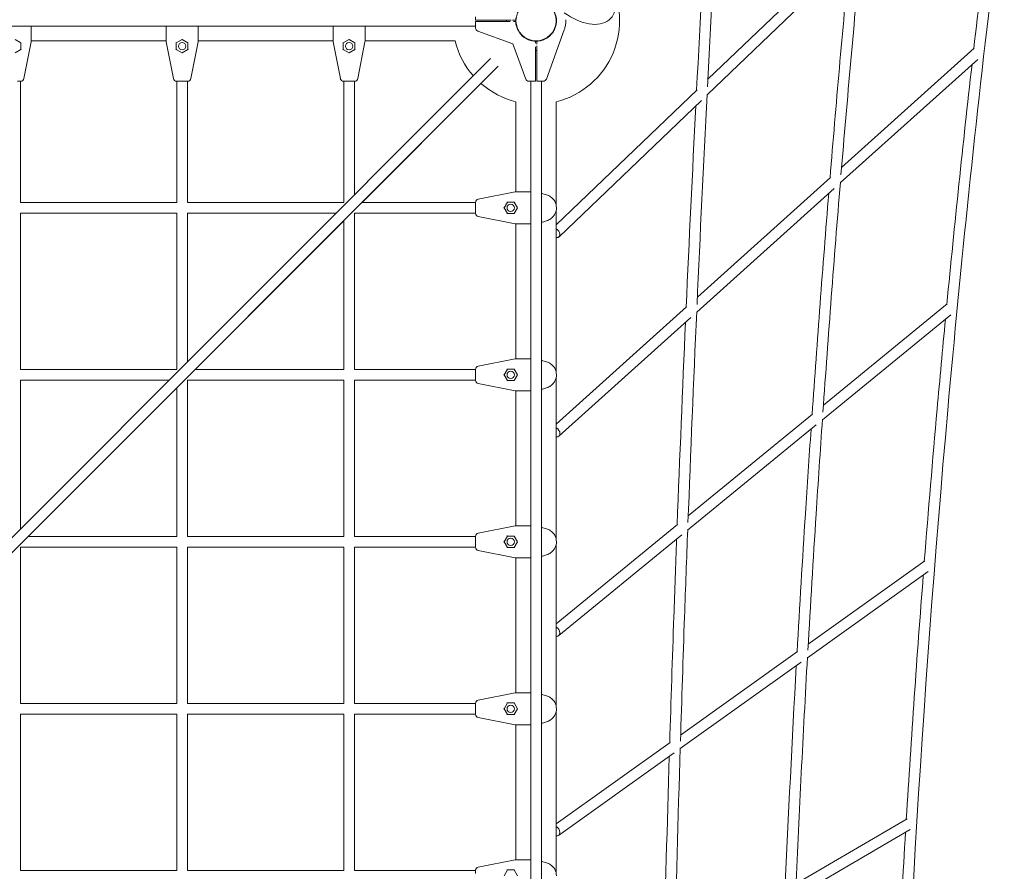
# Model space of a CAD drawing. Units: millimetres. Extents: x -8499 to 6603, y -8214 to 6603.
# Drawn here: x 1787 to 3261, y 1287 to 2562 of the extents above; entities that cross this region are included whole.
import ezdxf

# ---------------------------------------------------------------- set-up
doc = ezdxf.new("R2010")
doc.units = ezdxf.units.MM
doc.layers.add('2D', color=7, linetype='Continuous')

# ---------------------------------------------------------------- blocks, each defined once
blk = doc.blocks.new('A$C4f8d914b')
at = {"color": 0, "linetype": 'Continuous', "lineweight": 0}
for p, q in [((3032.1, 2678.2), (2817.3, 2472.4)), ((3037.8, 2661.6), (2816.1, 2449)), ((2469.5, 2561), (2469.5, 2565.9)), ((2469.5, 2552), (90.5, 2552)), ((1804, 2551.2), (1804, 2549.7)), ((2006, 2549.7), (2006, 2551.2)), ((2054, 2551.2), (2054, 2549.7)), ((2256, 2549.7), (2256, 2551.2)), ((2304, 2551.2), (2304, 2549.7)), ((2469.5, 2561), (2473.5, 2561)), ((2469.5, 2559), (2473.5, 2559)), ((2469.5, 2559), (2469.5, 2554.1)), ((2469.5, 2549.2), (2469.5, 2554.1)), ((2522.5, 2561), (2473.5, 2561)), ((2521.2, 2559), (2473.5, 2559)), ((2528.6, 2561), (2524.8, 2561)), ((2528.6, 2559), (2526.4, 2559)), ((2528.6, 2561), (2529.5, 2561)), ((2528.6, 2559), (2529.5, 2559)), ((2530.9, 2552), (2530.6, 2552)), ((1804, 2530.5), (1804, 2549.7)), ((2006, 2549.7), (2006, 2530.5)), ((2054, 2530.5), (2054, 2549.7)), ((2256, 2549.7), (2256, 2530.5)), ((2304, 2530.5), (2304, 2549.7)), ((2472.8, 2544.5), (2525.3, 2525.3)), ((2595.3, 2527.1), (2602.3, 2546.4)), ((1780, 2532), (1788.7, 2527)), ((1788.7, 2527), (1788.7, 2517)), ((1793.1, 2473.5), (1803.8, 2528.6)), ((1804, 2529.8), (2006, 2529.8)), ((2006.2, 2528.6), (2016.9, 2473.5)), ((2021.3, 2527), (2030, 2532)), ((2021.3, 2517), (2021.3, 2527)), ((2030, 2532.4), (2030, 2532)), ((2030, 2532), (2038.7, 2527)), ((2038.7, 2527), (2038.7, 2517)), ((2043.1, 2473.5), (2053.8, 2528.6)), ((2054, 2529.8), (2256, 2529.8)), ((2256.2, 2528.6), (2266.9, 2473.5)), ((2271.3, 2527), (2280, 2532)), ((2271.3, 2517), (2271.3, 2527)), ((2280, 2532.4), (2280, 2532)), ((2280, 2532), (2288.7, 2527)), ((2288.7, 2527), (2288.7, 2517)), ((2293.1, 2473.5), (2303.8, 2528.6)), ((2304, 2529.8), (2438.7, 2529.8)), ((2544.5, 2472.8), (2525.3, 2525.3)), ((2552, 2530.6), (2552, 2530.9)), ((2559, 2528.6), (2559, 2529.5)), ((2559, 2528.6), (2559, 2526.4)), ((2561, 2528.6), (2561, 2529.5)), ((2561, 2528.6), (2561, 2524.8)), ((2561, 2522.5), (2561, 2473.5)), ((2568, 2530.6), (2568, 2530.9)), ((2575.5, 2472.8), (2595.3, 2527.1)), ((1788.7, 2517), (1780, 2512)), ((2030, 2512), (2021.3, 2517)), ((2038.7, 2517), (2030, 2512)), ((2030, 2512), (2030, 2511.3)), ((2280, 2512), (2271.3, 2517)), ((2288.7, 2517), (2280, 2512)), ((2280, 2512), (2280, 2511.3)), ((2559, 2521.2), (2559, 2473.5)), ((3017.6, 2340.4), (3216.1, 2518.9)), ((2492, 2503.3), (1362.6, 1373.9)), ((2503.3, 2492), (1373.9, 1362.6)), ((3015.6, 2317.2), (3221.3, 2502.1)), ((1788.2, 2469.5), (1783.5, 2469.5)), ((1788, 2288), (1788, 2469.5)), ((2026.5, 2469.5), (2021.8, 2469.5)), ((2022, 2288), (2022, 2469.5)), ((2026.5, 2469.5), (2033.5, 2469.5)), ((2038.2, 2469.5), (2033.5, 2469.5)), ((2038, 2288), (2038, 2469.5)), ((2276.5, 2469.5), (2271.8, 2469.5)), ((2272, 2288), (2272, 2469.5)), ((2276.5, 2469.5), (2283.5, 2469.5)), ((2288.2, 2469.5), (2283.5, 2469.5)), ((2288, 2299.3), (2288, 2469.5)), ((2477.5, 2466.1), (2299.5, 2288)), ((2549.2, 2469.5), (2554.1, 2469.5)), ((2552, 90.5), (2552, 2469.5)), ((2559, 2469.5), (2554.1, 2469.5)), ((2559, 2469.5), (2559, 2473.5)), ((2561, 2469.5), (2561, 2473.5)), ((2561, 2469.5), (2565.9, 2469.5)), ((2570.8, 2469.5), (2565.9, 2469.5)), ((2568, 90.5), (2568, 2469.5)), ((2801, 2456.7), (2590.2, 2254.7)), ((2529.8, 2304), (2529.8, 2438.7)), ((2590.2, 2283.7), (2590.2, 2438.7)), ((2807.5, 2440.8), (2594.5, 2236.6)), ((2801.5, 2146.1), (3000.8, 2325.3)), ((2528.6, 2303.8), (2473.5, 2293.1)), ((2549.7, 2304), (2530.5, 2304)), ((2549.7, 2304), (2551.2, 2304)), ((2800.5, 2123.7), (3006.6, 2309)), ((2022, 2288), (1788, 2288)), ((2272, 2288), (2038, 2288)), ((2469.5, 2288), (2299.3, 2288)), ((2469.5, 2283.5), (2469.5, 2288.2)), ((2512, 2280), (2517, 2288.7)), ((2517, 2288.7), (2527, 2288.7)), ((2527, 2288.7), (2532, 2280)), ((2022, 2272), (1788, 2272)), ((1788, 2038), (1788, 2272)), ((2022, 2038), (2022, 2272)), ((2038, 2049.3), (2038, 2272)), ((2260.7, 2272), (2038, 2272)), ((2288, 2038), (2288, 2272)), ((2469.5, 2272), (2288, 2272)), ((2469.5, 2283.5), (2469.5, 2276.5)), ((2469.5, 2271.8), (2469.5, 2276.5)), ((2512, 2280), (2511.3, 2280)), ((2517, 2271.3), (2512, 2280)), ((2527, 2271.3), (2517, 2271.3)), ((2532, 2280), (2527, 2271.3)), ((2532.4, 2280), (2532, 2280)), ((2590.2, 2033.7), (2590.2, 2276.3)), ((2272, 2260.5), (2049.5, 2038)), ((2272, 2038), (2272, 2260.7)), ((2473.5, 2266.9), (2528.6, 2256.2)), ((2529.8, 2054), (2529.8, 2256)), ((2530.5, 2256), (2549.7, 2256)), ((2551.2, 2256), (2549.7, 2256)), ((2590.2, 1956.1), (2785.4, 2131.6)), ((2990.3, 1984.4), (3175.8, 2136.1)), ((2594.3, 1938.3), (2791.8, 2115.8)), ((2988.8, 1962.5), (3181, 2119.7)), ((2528.6, 2053.8), (2473.5, 2043.1)), ((2549.7, 2054), (2530.5, 2054)), ((2549.7, 2054), (2551.2, 2054)), ((2022, 2038), (1788, 2038)), ((2272, 2038), (2049.3, 2038)), ((2469.5, 2038), (2288, 2038)), ((2469.5, 2033.5), (2469.5, 2038.2)), ((2512, 2030), (2517, 2038.7)), ((2517, 2038.7), (2527, 2038.7)), ((2527, 2038.7), (2532, 2030)), ((2010.7, 2022), (1788, 2022)), ((1788, 1799.3), (1788, 2022)), ((2038, 1788), (2038, 2022)), ((2272, 2022), (2038, 2022)), ((2272, 1788), (2272, 2022)), ((2288, 1788), (2288, 2022)), ((2469.5, 2022), (2288, 2022)), ((2469.5, 2033.5), (2469.5, 2026.5)), ((2469.5, 2021.8), (2469.5, 2026.5)), ((2512, 2030), (2511.3, 2030)), ((2517, 2021.3), (2512, 2030)), ((2527, 2021.3), (2517, 2021.3)), ((2532, 2030), (2527, 2021.3)), ((2532.4, 2030), (2532, 2030)), ((2590.2, 1783.7), (2590.2, 2026.3)), ((2022, 2010.5), (1799.5, 1788)), ((2022, 1788), (2022, 2010.7)), ((2473.5, 2016.9), (2528.6, 2006.2)), ((2529.8, 1804), (2529.8, 2006)), ((2530.5, 2006), (2549.7, 2006)), ((2551.2, 2006), (2549.7, 2006)), ((2787.8, 1818.8), (2974, 1971)), ((2787, 1797.5), (2979.6, 1955)), ((2528.6, 1803.8), (2473.5, 1793.1)), ((2549.7, 1804), (2530.5, 1804)), ((2549.7, 1804), (2551.2, 1804)), ((2590.2, 1657.1), (2772, 1805.8)), ((2022, 1788), (1799.3, 1788)), ((2272, 1788), (2038, 1788)), ((2469.5, 1788), (2288, 1788)), ((2469.5, 1783.5), (2469.5, 1788.2)), ((2512, 1780), (2517, 1788.7)), ((2517, 1788.7), (2527, 1788.7)), ((2527, 1788.7), (2532, 1780)), ((2594, 1639.6), (2778.2, 1790.2)), ((2022, 1772), (1788, 1772)), ((1788, 1538), (1788, 1772)), ((2022, 1538), (2022, 1772)), ((2038, 1538), (2038, 1772)), ((2272, 1772), (2038, 1772)), ((2272, 1538), (2272, 1772)), ((2288, 1538), (2288, 1772)), ((2469.5, 1772), (2288, 1772)), ((2469.5, 1783.5), (2469.5, 1776.5)), ((2469.5, 1771.8), (2469.5, 1776.5)), ((2512, 1780), (2511.3, 1780)), ((2517, 1771.3), (2512, 1780)), ((2527, 1771.3), (2517, 1771.3)), ((2532, 1780), (2527, 1771.3)), ((2532.4, 1780), (2532, 1780)), ((2590.2, 1533.7), (2590.2, 1776.3)), ((2473.5, 1766.9), (2528.6, 1756.2)), ((2529.8, 1554), (2529.8, 1756)), ((2530.5, 1756), (2549.7, 1756)), ((2551.2, 1756), (2549.7, 1756)), ((2967.5, 1626.9), (3142.3, 1751.5)), ((2966.4, 1606.4), (3147.2, 1735.4)), ((2776.5, 1490.6), (2951.7, 1615.6)), ((2775.8, 1470.5), (2957, 1599.7)), ((2528.6, 1553.8), (2473.5, 1543.1)), ((2549.7, 1554), (2530.5, 1554)), ((2549.7, 1554), (2551.2, 1554)), ((2022, 1538), (1788, 1538)), ((2272, 1538), (2038, 1538)), ((2469.5, 1538), (2288, 1538)), ((2469.5, 1533.5), (2469.5, 1538.2)), ((2469.5, 1533.5), (2469.5, 1526.5)), ((2512, 1530), (2517, 1538.7)), ((2517, 1538.7), (2527, 1538.7)), ((2527, 1538.7), (2532, 1530)), ((2022, 1522), (1788, 1522)), ((1788, 1288), (1788, 1522)), ((2022, 1288), (2022, 1522)), ((2038, 1288), (2038, 1522)), ((2272, 1522), (2038, 1522)), ((2272, 1288), (2272, 1522)), ((2288, 1288), (2288, 1522)), ((2469.5, 1522), (2288, 1522)), ((2469.5, 1521.8), (2469.5, 1526.5)), ((2512, 1530), (2511.3, 1530)), ((2517, 1521.3), (2512, 1530)), ((2527, 1521.3), (2517, 1521.3)), ((2532, 1530), (2527, 1521.3)), ((2532.4, 1530), (2532, 1530)), ((2590.2, 1283.7), (2590.2, 1526.3)), ((2473.5, 1516.9), (2528.6, 1506.2)), ((2529.8, 1304), (2529.8, 1506)), ((2530.5, 1506), (2549.7, 1506)), ((2551.2, 1506), (2549.7, 1506)), ((2590.2, 1357.7), (2760.9, 1479.5)), ((2593.6, 1340.5), (2766.6, 1463.9)), ((2949.2, 1268.1), (3115.6, 1365.5)), ((2948.4, 1249.1), (3120, 1349.5)), ((2528.6, 1303.8), (2473.5, 1293.1)), ((2549.7, 1304), (2530.5, 1304)), ((2549.7, 1304), (2551.2, 1304)), ((2022, 1288), (1788, 1288)), ((2272, 1288), (2038, 1288)), ((2469.5, 1288), (2288, 1288)), ((2469.5, 1283.5), (2469.5, 1288.2)), ((2512, 1280), (2517, 1288.7)), ((2517, 1288.7), (2527, 1288.7)), ((2527, 1288.7), (2532, 1280))]:
    blk.add_line(p, q, dxfattribs=at)
for centre, radius in [((2560, 2560), 30.1), ((2030, 2522), 5.5), ((2280, 2522), 5.5), ((2522, 2280), 5.5), ((2522, 2030), 5.5), ((2522, 1780), 5.5), ((2522, 1530), 5.5)]:
    blk.add_circle(centre, radius, dxfattribs=at)
for centre, radius, start, end in [((2560, 2560), 125, 283.9574, 30.5705), ((2474.5, 2549.2), 5, 180, 250), ((2561, 2560), 43.5, 341.804, 344.5233), ((1794, 2530.5), 10, 349, 0), ((2016, 2530.5), 10, 180, 191), ((2044, 2530.5), 10, 349, 0), ((2266, 2530.5), 10, 180, 191), ((2294, 2530.5), 10, 349, 0), ((2560, 2560), 125, 193.9574, 221.3306), ((1788.2, 2474.5), 5, 270, 349), ((2021.8, 2474.5), 5, 191, 270), ((2038.2, 2474.5), 5, 270, 349), ((2271.8, 2474.5), 5, 191, 270), ((2288.2, 2474.5), 5, 270, 349), ((2560, 2560), 125, 228.6694, 256.0426), ((2549.2, 2474.5), 5, 200, 270), ((2570.8, 2474.5), 5, 270, 340), ((2530.5, 2294), 10, 90, 101), ((2474.5, 2288.2), 5, 101, 180), ((2474.5, 2271.8), 5, 180, 259), ((2530.5, 2266), 10, 259, 270), ((2530.5, 2044), 10, 90, 101), ((2474.5, 2038.2), 5, 101, 180), ((2474.5, 2021.8), 5, 180, 259), ((2530.5, 2016), 10, 259, 270), ((2530.5, 1794), 10, 90, 101), ((2474.5, 1788.2), 5, 101, 180), ((2474.5, 1771.8), 5, 180, 259), ((2530.5, 1766), 10, 259, 270), ((2530.5, 1544), 10, 90, 101), ((2474.5, 1538.2), 5, 101, 180), ((2474.5, 1521.8), 5, 180, 259), ((2530.5, 1516), 10, 259, 270), ((2530.5, 1294), 10, 90, 101), ((2474.5, 1288.2), 5, 101, 180)]:
    blk.add_arc(centre, radius, start, end, dxfattribs=at)
at = {"color": 0, "linetype": 'Continuous', "lineweight": 0, "extrusion": (0, 0, -1)}
for centre, major_axis, ratio, start_param, end_param in [((2617.1, 2617.1), (54.1, -54.1), 0.577179, -1.151443, 1.288017), ((2020.8, 2527.3), (0.494, -0.285), 0.262403, 0.150355, 1.420441), ((2270.8, 2527.3), (0.494, -0.285), 0.262403, 0.150355, 1.420441), ((2020.8, 2516.7), (0.494, 0.285), 0.262403, 0.150355, 1.721151), ((2270.8, 2516.7), (0.494, 0.285), 0.262403, 0.150355, 1.721151), ((2516.7, 2289.2), (0.285, -0.494), 0.262403, 0.150355, 1.721151), ((2527.3, 2289.2), (-0.285, -0.494), 0.262403, 0.150355, 1.420441), ((2516.7, 2039.2), (0.285, -0.494), 0.262403, 0.150355, 1.721151), ((2527.3, 2039.2), (-0.285, -0.494), 0.262403, 0.150355, 1.420441), ((2588.9, 1944.2), (5.35, -5.95), 0.723471, -2.070232, 0.715202), ((2516.7, 1789.2), (0.285, -0.494), 0.262403, 0.150355, 1.721151), ((2527.3, 1789.2), (-0.285, -0.494), 0.262403, 0.150355, 1.420441), ((2588.9, 1645.8), (5.06, -6.19), 0.737161, -2.125004, 0.657944), ((2516.7, 1539.2), (0.285, -0.494), 0.262403, 0.150355, 1.721151), ((2527.3, 1539.2), (-0.285, -0.494), 0.262403, 0.150355, 1.420441), ((2588.9, 1347), (4.65, -6.51), 0.753882, -2.203038, 0.576736), ((2516.7, 1289.2), (0.285, -0.494), 0.262403, 0.150355, 1.721151), ((2527.3, 1289.2), (-0.285, -0.494), 0.262403, 0.150355, 1.420441)]:
    blk.add_ellipse(centre, major_axis=major_axis, ratio=ratio, start_param=start_param, end_param=end_param, dxfattribs=at)
at = {"color": 0, "linetype": 'Continuous', "lineweight": 0}
for centre, major_axis, ratio, start_param, end_param in [((2617.1, 2617.1), (54.1, -54.1), 0.577179, -1.288017, 1.151443), ((1789.2, 2527.3), (-0.494, -0.285), 0.262403, 0.150355, 1.420441), ((2039.2, 2527.3), (-0.494, -0.285), 0.262403, 0.150355, 1.420441), ((2289.2, 2527.3), (-0.494, -0.285), 0.262403, 0.150355, 1.420441), ((1789.2, 2516.7), (-0.494, 0.285), 0.262403, 0.150355, 1.721151), ((2039.2, 2516.7), (-0.494, 0.285), 0.262403, 0.150355, 1.721151), ((2289.2, 2516.7), (-0.494, 0.285), 0.262403, 0.150355, 1.721151), ((2516.7, 2270.8), (0.285, 0.494), 0.262403, 0.150355, 1.721151), ((2527.3, 2270.8), (-0.285, 0.494), 0.262403, 0.150355, 1.420441), ((2588.9, 2242.4), (5.54, -5.78), 0.713209, -0.599603, 2.033364), ((2588.9, 2242.4), (5.54, -5.78), 0.713209, -0.753871, -0.599603), ((2516.7, 2020.8), (0.285, 0.494), 0.262403, 0.150355, 1.721151), ((2527.3, 2020.8), (-0.285, 0.494), 0.262403, 0.150355, 1.420441), ((2516.7, 1770.8), (0.285, 0.494), 0.262403, 0.150355, 1.721151), ((2527.3, 1770.8), (-0.285, 0.494), 0.262403, 0.150355, 1.420441), ((2516.7, 1520.8), (0.285, 0.494), 0.262403, 0.150355, 1.721151), ((2527.3, 1520.8), (-0.285, 0.494), 0.262403, 0.150355, 1.420441)]:
    blk.add_ellipse(centre, major_axis=major_axis, ratio=ratio, start_param=start_param, end_param=end_param, dxfattribs=at)
for points, knots in [([(3331.5, -3272.1), (3267.1, -2845.4), (3215.4, -2412.9), (3137.6, -1541.1), (3111.6, -1101.8), (3085.6, -220.8), (3085.6, 220.8), (3111.6, 1101.8), (3137.6, 1541.1), (3215.4, 2412.9), (3267.1, 2845.4), (3331.5, 3272.1)], [4.4574476, 4.4574476, 4.4574476, 4.4574476, 4.5594241, 4.5594241, 4.6614007, 4.6614007, 4.7633773, 4.7633773, 4.8653538, 4.8653538, 4.9673304, 4.9673304, 4.9673304, 4.9673304]), ([(2585.3, 2577), (2586, 2575.9), (2586.7, 2574.8), (2587.3, 2573.7), (2587.9, 2572.5), (2588.4, 2571.2), (2588.8, 2569.9), (2589.3, 2568.5), (2589.7, 2567.1), (2590, 2565.6), (2590.3, 2564), (2590.5, 2562.3), (2590.5, 2560.6), (2590.5, 2558.6), (2590.4, 2556.5), (2590, 2554.5), (2589.8, 2553.5), (2589.6, 2552.5), (2589.3, 2551.5)], [2.806734, 2.806734, 2.806734, 2.806734, 3.227283, 3.227283, 3.227283, 3.661521, 3.661521, 3.661521, 4.13894, 4.13894, 4.13894, 4.661148, 4.661148, 4.661148, 5.298338, 5.298338, 5.298338, 5.621736, 5.621736, 5.621736, 5.621736]), ([(2006, 2552), (2006, 2551.8), (2006, 2551.6), (2006, 2551.4), (2006, 2551.3), (2006, 2551.2)], [-2.34703993, -2.34703993, -2.34703993, -2.34703993, -2.29937755, -2.29937755, -2.27593177, -2.27593177, -2.27593177, -2.27593177]), ([(2256, 2552), (2256, 2551.8), (2256, 2551.6), (2256, 2551.4), (2256, 2551.3), (2256, 2551.2)], [-2.34703993, -2.34703993, -2.34703993, -2.34703993, -2.29937755, -2.29937755, -2.27593177, -2.27593177, -2.27593177, -2.27593177]), ([(2529.5, 2561), (2529.5, 2561), (2529.5, 2560.9), (2529.5, 2560.3), (2529.5, 2559.6), (2529.5, 2559)], [4.6223827, 4.6223827, 4.6223827, 4.6223827, 4.6345861, 4.6345861, 4.8308664, 4.8308664, 4.8308664, 4.8308664]), ([(2538.4, 2538.4), (2537.8, 2539.1), (2537.2, 2539.7), (2536.1, 2541.1), (2535.6, 2541.7), (2534.3, 2543.5), (2533.6, 2544.7), (2532, 2547.8), (2531.2, 2549.8), (2530.3, 2553.1), (2530, 2554.4), (2529.8, 2555.6)], [-1.154369, -1.154369, -1.154369, -1.154369, -1.0661549, -1.0661549, -0.983106, -0.983106, -0.8502277, -0.8502277, -0.6376225, -0.6376225, -0.5123282, -0.5123282, -0.5123282, -0.5123282]), ([(2530.5, 2552), (2530.5, 2552), (2530.5, 2552), (2530.2, 2553), (2530.1, 2554.1), (2529.9, 2555.3), (2529.8, 2555.5), (2529.8, 2555.6)], [-0.4002154, -0.4002154, -0.4002154, -0.4002154, -0.3971584, -0.3971584, -0.0508291, -0.0508291, 0, 0, 0, 0]), ([(2589.3, 2551.5), (2588.7, 2549.4), (2587.8, 2547.3), (2585.8, 2543.5), (2584.6, 2541.8), (2582.1, 2538.9), (2580.9, 2537.7), (2578.9, 2536.1), (2578.3, 2535.6), (2576.5, 2534.3), (2575.3, 2533.6), (2572.2, 2532), (2570.2, 2531.2), (2566.9, 2530.3), (2565.6, 2530), (2564.4, 2529.8)], [-1.65647, -1.65647, -1.65647, -1.65647, -1.439926, -1.439926, -1.232253, -1.232253, -1.066155, -1.066155, -0.983106, -0.983106, -0.850228, -0.850228, -0.637623, -0.637623, -0.512328, -0.512328, -0.512328, -0.512328]), ([(2602.9, 2548.4), (2602.9, 2548.4), (2602.9, 2548.5), (2603.5, 2550.5), (2603.9, 2552.6), (2604.5, 2557), (2604.6, 2559.3), (2604.5, 2561.6)], [2.290922, 2.290922, 2.290922, 2.290922, 2.299378, 2.299378, 2.785531, 2.785531, 3.324857, 3.324857, 3.324857, 3.324857]), ([(2538.4, 2538.4), (2539.1, 2537.8), (2539.7, 2537.2), (2541.1, 2536.1), (2541.7, 2535.6), (2543.5, 2534.3), (2544.7, 2533.6), (2547.8, 2532), (2549.8, 2531.2), (2553.1, 2530.3), (2554.4, 2530), (2555.6, 2529.8)], [-1.154369, -1.154369, -1.154369, -1.154369, -1.0661549, -1.0661549, -0.983106, -0.983106, -0.8502277, -0.8502277, -0.6376225, -0.6376225, -0.5123282, -0.5123282, -0.5123282, -0.5123282]), ([(2552, 2530.5), (2552, 2530.5), (2552, 2530.5), (2553, 2530.2), (2554.1, 2530.1), (2555.3, 2529.9), (2555.5, 2529.8), (2555.6, 2529.8)], [-0.4002154, -0.4002154, -0.4002154, -0.4002154, -0.3971584, -0.3971584, -0.0508291, -0.0508291, 0, 0, 0, 0]), ([(2561, 2529.5), (2561, 2529.5), (2560.9, 2529.5), (2560.3, 2529.5), (2559.6, 2529.5), (2559, 2529.5)], [4.6223827, 4.6223827, 4.6223827, 4.6223827, 4.6345861, 4.6345861, 4.8308664, 4.8308664, 4.8308664, 4.8308664]), ([(2568, 2530.5), (2568, 2530.5), (2568, 2530.5), (2567, 2530.2), (2565.9, 2530.1), (2564.7, 2529.9), (2564.5, 2529.8), (2564.4, 2529.8)], [-0.4002154, -0.4002154, -0.4002154, -0.4002154, -0.3971584, -0.3971584, -0.0508291, -0.0508291, 0, 0, 0, 0]), ([(2552, 2304), (2551.8, 2304), (2551.6, 2304), (2551.4, 2304), (2551.3, 2304), (2551.2, 2304)], [-2.34703993, -2.34703993, -2.34703993, -2.34703993, -2.29937755, -2.29937755, -2.27593177, -2.27593177, -2.27593177, -2.27593177]), ([(2578, 2298.6), (2577.3, 2298.8), (2576.6, 2299.1), (2573.5, 2300.2), (2570.8, 2301), (2568, 2301.7)], [-1.492462, -1.492462, -1.492462, -1.492462, -1.245365, -1.245365, -0.451428, -0.451428, -0.451428, -0.451428]), ([(2578, 2298.6), (2578, 2298.6), (2578, 2298.6), (2578, 2298.6), (2578, 2298.6), (2578, 2298.6)], [2.3837991, 2.3837991, 2.3837991, 2.3837991, 2.4341771, 2.4341771, 2.500011, 2.500011, 2.500011, 2.500011]), ([(2590.5, 2280), (2590.5, 2280), (2590.5, 2280), (2590.5, 2280), (2590.5, 2283.3), (2589.7, 2286.7), (2587.9, 2289.8), (2587.4, 2290.8), (2586.8, 2291.7), (2586, 2292.6), (2584.9, 2294), (2583.5, 2295.4), (2581.8, 2296.5), (2581.1, 2297), (2580.3, 2297.5), (2579.5, 2297.9), (2579, 2298.1), (2578.5, 2298.3), (2578, 2298.6)], [-0.001966, -0.001966, -0.001966, -0.001966, 0, 0, 0, 0.863569, 0.863569, 0.863569, 1.135467, 1.135467, 1.135467, 1.569567, 1.569567, 1.569567, 1.760673, 1.760673, 1.760673, 1.870512, 1.870512, 1.870512, 1.870512]), ([(2577.4, 2261.2), (2578.5, 2261.6), (2579.5, 2262.1), (2580.5, 2262.7), (2581.4, 2263.2), (2582.2, 2263.8), (2583, 2264.4), (2584.5, 2265.6), (2585.8, 2267), (2586.8, 2268.4), (2587.4, 2269.2), (2587.9, 2270.1), (2588.3, 2270.9), (2589.8, 2273.8), (2590.5, 2276.9), (2590.5, 2280), (2590.5, 2280), (2590.5, 2280), (2590.5, 2280)], [5.992783, 5.992783, 5.992783, 5.992783, 6.217493, 6.217493, 6.217493, 6.438327, 6.438327, 6.438327, 6.866813, 6.866813, 6.866813, 7.101991, 7.101991, 7.101991, 7.900366, 7.900366, 7.900366, 7.902332, 7.902332, 7.902332, 7.902332]), ([(2568, 2258.3), (2570.2, 2258.8), (2572.2, 2259.4), (2575.3, 2260.4), (2576.4, 2260.9), (2577.4, 2261.2)], [-3.7274446, -3.7274446, -3.7274446, -3.7274446, -3.1236914, -3.1236914, -2.7487875, -2.7487875, -2.7487875, -2.7487875]), ([(3141.4, 1750.9), (3147.4, 1826.8), (3153.8, 1902.7), (3164.6, 2023.4), (3168.7, 2068.3), (3173, 2113.1)], [4.84764711, 4.84764711, 4.84764711, 4.84764711, 4.86535382, 4.86535382, 4.87585891, 4.87585891, 4.87585891, 4.87585891]), ([(2552, 2054), (2551.8, 2054), (2551.6, 2054), (2551.4, 2054), (2551.3, 2054), (2551.2, 2054)], [-2.34703993, -2.34703993, -2.34703993, -2.34703993, -2.29937755, -2.29937755, -2.27593177, -2.27593177, -2.27593177, -2.27593177]), ([(2578, 2048.6), (2577.3, 2048.8), (2576.6, 2049.1), (2573.5, 2050.2), (2570.8, 2051), (2568, 2051.7)], [-1.492462, -1.492462, -1.492462, -1.492462, -1.245365, -1.245365, -0.451428, -0.451428, -0.451428, -0.451428]), ([(2578, 2048.6), (2578, 2048.6), (2578, 2048.6), (2578, 2048.6), (2578, 2048.6), (2578, 2048.6)], [2.3837991, 2.3837991, 2.3837991, 2.3837991, 2.4341771, 2.4341771, 2.500011, 2.500011, 2.500011, 2.500011]), ([(2590.5, 2030), (2590.5, 2030), (2590.5, 2030), (2590.5, 2030), (2590.5, 2033.3), (2589.7, 2036.7), (2587.9, 2039.8), (2587.4, 2040.8), (2586.8, 2041.7), (2586, 2042.6), (2584.9, 2044), (2583.5, 2045.4), (2581.8, 2046.5), (2581.1, 2047), (2580.3, 2047.5), (2579.5, 2047.9), (2579, 2048.1), (2578.5, 2048.3), (2578, 2048.6)], [-0.001966, -0.001966, -0.001966, -0.001966, 0, 0, 0, 0.863569, 0.863569, 0.863569, 1.135467, 1.135467, 1.135467, 1.569567, 1.569567, 1.569567, 1.760673, 1.760673, 1.760673, 1.870512, 1.870512, 1.870512, 1.870512]), ([(2577.4, 2011.2), (2578.5, 2011.6), (2579.5, 2012.1), (2580.5, 2012.7), (2581.4, 2013.2), (2582.2, 2013.8), (2583, 2014.4), (2584.5, 2015.6), (2585.8, 2017), (2586.8, 2018.4), (2587.4, 2019.2), (2587.9, 2020.1), (2588.3, 2020.9), (2589.8, 2023.8), (2590.5, 2026.9), (2590.5, 2030), (2590.5, 2030), (2590.5, 2030), (2590.5, 2030)], [5.992783, 5.992783, 5.992783, 5.992783, 6.217493, 6.217493, 6.217493, 6.438327, 6.438327, 6.438327, 6.866813, 6.866813, 6.866813, 7.101991, 7.101991, 7.101991, 7.900366, 7.900366, 7.900366, 7.902332, 7.902332, 7.902332, 7.902332]), ([(2568, 2008.3), (2570.2, 2008.8), (2572.2, 2009.4), (2575.3, 2010.4), (2576.4, 2010.9), (2577.4, 2011.2)], [-3.7274446, -3.7274446, -3.7274446, -3.7274446, -3.1236914, -3.1236914, -2.7487875, -2.7487875, -2.7487875, -2.7487875]), ([(2967, 1617.9), (2970.9, 1685.7), (2975, 1753.5), (2982.4, 1868.6), (2985.6, 1916), (2988.8, 1963.4)], [4.81062763, 4.81062763, 4.81062763, 4.81062763, 4.82301828, 4.82301828, 4.83169435, 4.83169435, 4.83169435, 4.83169435]), ([(2950.8, 1615), (2954.8, 1684.1), (2958.9, 1753.2), (2966.1, 1864.3), (2968.9, 1906.5), (2971.8, 1948.6)], [4.81039203, 4.81039203, 4.81039203, 4.81039203, 4.82301828, 4.82301828, 4.83072366, 4.83072366, 4.83072366, 4.83072366]), ([(2552, 1804), (2551.8, 1804), (2551.6, 1804), (2551.4, 1804), (2551.3, 1804), (2551.2, 1804)], [-2.34703993, -2.34703993, -2.34703993, -2.34703993, -2.29937755, -2.29937755, -2.27593177, -2.27593177, -2.27593177, -2.27593177]), ([(2578, 1798.6), (2577.3, 1798.8), (2576.6, 1799.1), (2573.5, 1800.2), (2570.8, 1801), (2568, 1801.7)], [-1.492462, -1.492462, -1.492462, -1.492462, -1.245365, -1.245365, -0.451428, -0.451428, -0.451428, -0.451428]), ([(2578, 1798.6), (2578, 1798.6), (2578, 1798.6), (2578, 1798.6), (2578, 1798.6), (2578, 1798.6)], [2.3837991, 2.3837991, 2.3837991, 2.3837991, 2.4341771, 2.4341771, 2.500011, 2.500011, 2.500011, 2.500011]), ([(2590.5, 1780), (2590.5, 1780), (2590.5, 1780), (2590.5, 1780), (2590.5, 1783.3), (2589.7, 1786.7), (2587.9, 1789.8), (2587.4, 1790.8), (2586.8, 1791.7), (2586, 1792.6), (2584.9, 1794), (2583.5, 1795.4), (2581.8, 1796.5), (2581.1, 1797), (2580.3, 1797.5), (2579.5, 1797.9), (2579, 1798.1), (2578.5, 1798.3), (2578, 1798.6)], [-0.001966, -0.001966, -0.001966, -0.001966, 0, 0, 0, 0.863569, 0.863569, 0.863569, 1.135467, 1.135467, 1.135467, 1.569567, 1.569567, 1.569567, 1.760673, 1.760673, 1.760673, 1.870512, 1.870512, 1.870512, 1.870512]), ([(2776.2, 1481.8), (2778.1, 1543.8), (2780.2, 1605.8), (2783.8, 1711.3), (2785.4, 1754.8), (2787.1, 1798.3)], [4.76602928, 4.76602928, 4.76602928, 4.76602928, 4.77276719, 4.77276719, 4.77750264, 4.77750264, 4.77750264, 4.77750264]), ([(2577.4, 1761.2), (2578.5, 1761.6), (2579.5, 1762.1), (2580.5, 1762.7), (2581.4, 1763.2), (2582.2, 1763.8), (2583, 1764.4), (2584.5, 1765.6), (2585.8, 1767), (2586.8, 1768.4), (2587.4, 1769.2), (2587.9, 1770.1), (2588.3, 1770.9), (2589.8, 1773.8), (2590.5, 1776.9), (2590.5, 1780), (2590.5, 1780), (2590.5, 1780), (2590.5, 1780)], [5.992783, 5.992783, 5.992783, 5.992783, 6.217493, 6.217493, 6.217493, 6.438327, 6.438327, 6.438327, 6.866813, 6.866813, 6.866813, 7.101991, 7.101991, 7.101991, 7.900366, 7.900366, 7.900366, 7.902332, 7.902332, 7.902332, 7.902332]), ([(2760.1, 1478.9), (2762, 1542.1), (2764.1, 1605.2), (2767.7, 1706.8), (2769.1, 1745.4), (2770.5, 1783.9)], [4.7659072, 4.7659072, 4.7659072, 4.7659072, 4.77276719, 4.77276719, 4.77695901, 4.77695901, 4.77695901, 4.77695901]), ([(2568, 1758.3), (2570.2, 1758.8), (2572.2, 1759.4), (2575.3, 1760.4), (2576.4, 1760.9), (2577.4, 1761.2)], [-3.7274446, -3.7274446, -3.7274446, -3.7274446, -3.1236914, -3.1236914, -2.7487875, -2.7487875, -2.7487875, -2.7487875]), ([(2552, 1554), (2551.8, 1554), (2551.6, 1554), (2551.4, 1554), (2551.3, 1554), (2551.2, 1554)], [-2.34703993, -2.34703993, -2.34703993, -2.34703993, -2.29937755, -2.29937755, -2.27593177, -2.27593177, -2.27593177, -2.27593177]), ([(2578, 1548.6), (2577.3, 1548.8), (2576.6, 1549.1), (2573.5, 1550.2), (2570.8, 1551), (2568, 1551.7)], [-1.492462, -1.492462, -1.492462, -1.492462, -1.245365, -1.245365, -0.451428, -0.451428, -0.451428, -0.451428]), ([(2578, 1548.6), (2578, 1548.6), (2578, 1548.6), (2578, 1548.6), (2578, 1548.6), (2578, 1548.6)], [2.3837991, 2.3837991, 2.3837991, 2.3837991, 2.4341771, 2.4341771, 2.500011, 2.500011, 2.500011, 2.500011]), ([(2590.5, 1530), (2590.5, 1530), (2590.5, 1530), (2590.5, 1530), (2590.5, 1533.3), (2589.7, 1536.7), (2587.9, 1539.8), (2587.4, 1540.8), (2586.8, 1541.7), (2586, 1542.6), (2584.9, 1544), (2583.5, 1545.4), (2581.8, 1546.5), (2581.1, 1547), (2580.3, 1547.5), (2579.5, 1547.9), (2579, 1548.1), (2578.5, 1548.3), (2578, 1548.6)], [-0.001966, -0.001966, -0.001966, -0.001966, 0, 0, 0, 0.863569, 0.863569, 0.863569, 1.135467, 1.135467, 1.135467, 1.569567, 1.569567, 1.569567, 1.760673, 1.760673, 1.760673, 1.870512, 1.870512, 1.870512, 1.870512]), ([(2577.4, 1511.2), (2578.5, 1511.6), (2579.5, 1512.1), (2580.5, 1512.7), (2581.4, 1513.2), (2582.2, 1513.8), (2583, 1514.4), (2584.5, 1515.6), (2585.8, 1517), (2586.8, 1518.4), (2587.4, 1519.2), (2587.9, 1520.1), (2588.3, 1520.9), (2589.8, 1523.8), (2590.5, 1526.9), (2590.5, 1530), (2590.5, 1530), (2590.5, 1530), (2590.5, 1530)], [5.992783, 5.992783, 5.992783, 5.992783, 6.217493, 6.217493, 6.217493, 6.438327, 6.438327, 6.438327, 6.866813, 6.866813, 6.866813, 7.101991, 7.101991, 7.101991, 7.900366, 7.900366, 7.900366, 7.902332, 7.902332, 7.902332, 7.902332]), ([(2568, 1508.3), (2570.2, 1508.8), (2572.2, 1509.4), (2575.3, 1510.4), (2576.4, 1510.9), (2577.4, 1511.2)], [-3.7274446, -3.7274446, -3.7274446, -3.7274446, -3.1236914, -3.1236914, -2.7487875, -2.7487875, -2.7487875, -2.7487875]), ([(2552, 1304), (2551.8, 1304), (2551.6, 1304), (2551.4, 1304), (2551.3, 1304), (2551.2, 1304)], [-2.34703993, -2.34703993, -2.34703993, -2.34703993, -2.29937755, -2.29937755, -2.27593177, -2.27593177, -2.27593177, -2.27593177]), ([(2578, 1298.6), (2577.3, 1298.8), (2576.6, 1299.1), (2573.5, 1300.2), (2570.8, 1301), (2568, 1301.7)], [-1.492462, -1.492462, -1.492462, -1.492462, -1.245365, -1.245365, -0.451428, -0.451428, -0.451428, -0.451428]), ([(2578, 1298.6), (2578, 1298.6), (2578, 1298.6), (2578, 1298.6), (2578, 1298.6), (2578, 1298.6)], [2.3837991, 2.3837991, 2.3837991, 2.3837991, 2.4341771, 2.4341771, 2.500011, 2.500011, 2.500011, 2.500011]), ([(2590.5, 1280), (2590.5, 1280), (2590.5, 1280), (2590.5, 1280), (2590.5, 1283.3), (2589.7, 1286.7), (2587.9, 1289.8), (2587.4, 1290.8), (2586.8, 1291.7), (2586, 1292.6), (2584.9, 1294), (2583.5, 1295.4), (2581.8, 1296.5), (2581.1, 1297), (2580.3, 1297.5), (2579.5, 1297.9), (2579, 1298.1), (2578.5, 1298.3), (2578, 1298.6)], [-0.001966, -0.001966, -0.001966, -0.001966, 0, 0, 0, 0.863569, 0.863569, 0.863569, 1.135467, 1.135467, 1.135467, 1.569567, 1.569567, 1.569567, 1.760673, 1.760673, 1.760673, 1.870512, 1.870512, 1.870512, 1.870512])]:
    blk.add_open_spline(points, degree=3, knots=knots, dxfattribs=at)
for points in [[(3215.5, 2518.4), (3229.1, 2637.2), (3243.6, 2755.6), (3259.1, 2873.7)], [(2800.4, 2456.2), (2806, 2563.3), (2811.9, 2670.3), (2818.1, 2777.2)], [(2816.7, 2460.9), (2822.1, 2565.4), (2827.9, 2669.8), (2833.9, 2774.2)], [(3016.6, 2329.3), (3026.1, 2443.4), (3036.2, 2557.3), (3047, 2671)], [(3000.2, 2324.8), (3009.2, 2434.5), (3018.9, 2544), (3029.2, 2653.3)], [(1804, 2551.2), (1804, 2551.5), (1804, 2551.7), (1804, 2552)], [(1804, 2551.2), (1804, 2551.2), (1804, 2551.2), (1804, 2551.2)], [(2006, 2551.2), (2006, 2551.2), (2006, 2551.2), (2006, 2551.2)], [(2054, 2551.2), (2054, 2551.5), (2054, 2551.7), (2054, 2552)], [(2054, 2551.2), (2054, 2551.2), (2054, 2551.2), (2054, 2551.2)], [(2256, 2551.2), (2256, 2551.2), (2256, 2551.2), (2256, 2551.2)], [(2304, 2551.2), (2304, 2551.5), (2304, 2551.7), (2304, 2552)], [(2304, 2551.2), (2304, 2551.2), (2304, 2551.2), (2304, 2551.2)], [(2515.5, 2559), (2515.5, 2559.7), (2515.5, 2560.3), (2515.5, 2561)], [(2529.8, 2564.4), (2529.7, 2563.2), (2529.6, 2562.1), (2529.5, 2561)], [(2529.8, 2555.6), (2529.7, 2556.8), (2529.6, 2557.9), (2529.5, 2559)], [(2555.6, 2529.8), (2556.8, 2529.7), (2557.9, 2529.6), (2559, 2529.5)], [(2564.4, 2529.8), (2563.2, 2529.7), (2562.1, 2529.6), (2561, 2529.5)], [(2559, 2515.5), (2559.7, 2515.5), (2560.3, 2515.5), (2561, 2515.5)], [(3175.1, 2135.5), (3186.7, 2255.5), (3199.2, 2375.1), (3212.8, 2494.4)], [(2801, 2135.3), (2805.7, 2240.2), (2810.7, 2345), (2816.1, 2449.8)], [(2784.8, 2131.1), (2789.3, 2231.7), (2794.1, 2332.3), (2799.2, 2432.9)], [(2989.6, 1974.3), (2997.6, 2089), (3006.3, 2203.6), (3015.7, 2317.9)], [(2551.2, 2304), (2551.2, 2304), (2551.2, 2304), (2551.2, 2304)], [(2973.3, 1970.5), (2981, 2081), (2989.3, 2191.4), (2998.3, 2301.6)], [(2551.2, 2256), (2551.2, 2256), (2551.2, 2256), (2551.2, 2256)], [(2551.2, 2256), (2551.5, 2256), (2551.7, 2256), (2552, 2256)], [(2577.5, 2261.3), (2577.5, 2261.2), (2577.5, 2261.2), (2577.4, 2261.2)], [(2787.5, 1808.9), (2791.5, 1914.1), (2795.8, 2019.3), (2800.5, 2124.4)], [(2771.3, 1805.3), (2775.2, 1906.4), (2779.3, 2007.6), (2783.8, 2108.7)], [(2551.2, 2054), (2551.2, 2054), (2551.2, 2054), (2551.2, 2054)], [(2551.2, 2006), (2551.2, 2006), (2551.2, 2006), (2551.2, 2006)], [(2551.2, 2006), (2551.5, 2006), (2551.7, 2006), (2552, 2006)], [(2577.5, 2011.3), (2577.5, 2011.2), (2577.5, 2011.2), (2577.4, 2011.2)], [(2551.2, 1804), (2551.2, 1804), (2551.2, 1804), (2551.2, 1804)], [(2551.2, 1756), (2551.2, 1756), (2551.2, 1756), (2551.2, 1756)], [(2551.2, 1756), (2551.5, 1756), (2551.7, 1756), (2552, 1756)], [(2577.5, 1761.3), (2577.5, 1761.2), (2577.5, 1761.2), (2577.4, 1761.2)], [(3114.4, 1364.8), (3121.9, 1486.8), (3130.4, 1608.5), (3139.8, 1730.1)], [(2948.9, 1260.5), (2954, 1376.2), (2959.9, 1491.9), (2966.4, 1607.4)], [(2932.8, 1258.5), (2937.8, 1370.6), (2943.4, 1482.6), (2949.7, 1594.5)], [(2551.2, 1554), (2551.2, 1554), (2551.2, 1554), (2551.2, 1554)], [(2551.2, 1506), (2551.2, 1506), (2551.2, 1506), (2551.2, 1506)], [(2551.2, 1506), (2551.5, 1506), (2551.7, 1506), (2552, 1506)], [(2577.5, 1511.3), (2577.5, 1511.2), (2577.5, 1511.2), (2577.4, 1511.2)], [(2767.1, 1154.1), (2769.7, 1259.9), (2772.6, 1365.8), (2775.9, 1471.5)], [(2751.1, 1152.2), (2753.5, 1254.4), (2756.3, 1356.6), (2759.5, 1458.8)], [(3094.1, 977.7), (3099.5, 1100.5), (3105.9, 1223.1), (3113.3, 1345.6)], [(2551.2, 1304), (2551.2, 1304), (2551.2, 1304), (2551.2, 1304)]]:
    blk.add_open_spline(points, degree=3, dxfattribs=at)

msp = doc.modelspace()

# ---------------------------------------------------------------- block references
at = {"layer": '2D'}
msp.add_blockref('A$C4f8d914b', (0, 0), dxfattribs=at)

doc.saveas('drawing.dxf')
